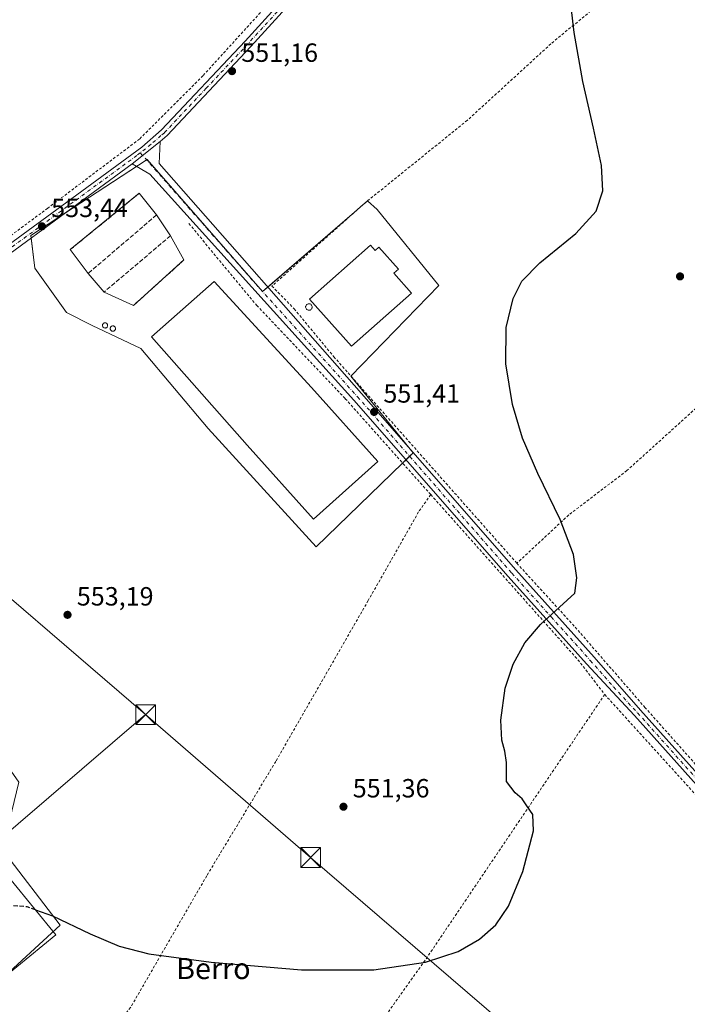
# Model space of a CAD drawing. Units: metres. Extents: x 603583 to 607016, y 4759289 to 4761655.
# Drawn here: x 605265 to 605518, y 4760702 to 4761076 of the extents above; entities that cross this region are included whole.
import ezdxf
from ezdxf.enums import TextEntityAlignment as Align

# ---------------------------------------------------------------- set-up
doc = ezdxf.new("R2010")
doc.units = ezdxf.units.M
doc.header["$MEASUREMENT"] = 0
for name, pattern in [('DGN Style 2', [1.6480167562047852, 0.988810053722871, -0.6592067024819142]), ('DGN Style 3', [2.307223458686699, 1.648016756204785, -0.6592067024819142]), ('DGN Style 4', [2.6384748266838614, 1.318413404963828, -0.6592067024819142, 0.001648016756204785, -0.6592067024819142])]:
    doc.linetypes.add(name, pattern=pattern)
for name, color, linetype, lineweight in [('Agrupación de edificios CxS', 7, 'Continuous', 0), ('Alambrada', 7, 'DGN Style 2', 0), ('Cementerio Cxs', 135, 'Continuous', 0), ('Curva de nivel maestra', 30, 'Continuous', 30), ('Curva de nivel maestra oculto', 30, 'DGN Style 3', 30), ('Depósito de residuos Cxs', 6, 'Continuous', 0), ('Depósito genérico Cxs', 203, 'Continuous', 0), ('Edificación industrial Cxs', 135, 'Continuous', 13), ('Muro lineal', 1, 'DGN Style 3', 13), ('Núcleo urbano CxS', 7, 'Continuous', 0), ('Piscina CxS', 4, 'Continuous', 0), ('Pista no pavimentada Cxs', 111, 'Continuous', 0), ('Pista no pavimentada eje', 91, 'DGN Style 4', 0), ('Pista pavimentada Cxs', 135, 'Continuous', 0), ('Pista pavimentada eje', 135, 'DGN Style 4', 0), ('Prado CxS', 92, 'Continuous', 0), ('Punto de cota en terreno', 7, 'Continuous', 0), ('Rótulo de punto de cota en terreno', 7, 'Continuous', 0), ('Silo Cxs', 1, 'Continuous', 0), ('Tendido', 6, 'Continuous', 0), ('Texto cartográfico', 7, 'Continuous', 0), ('Torre de tendido puntual', 7, 'Continuous', 0)]:
    doc.layers.add(name, color=color, linetype=linetype, lineweight=lineweight)
doc.styles.add('Style-Arial', font='txt')

# ---------------------------------------------------------------- blocks, each defined once
blk = doc.blocks.new('*U12')
at = {"layer": 'Prado CxS', "color": 92, "linetype": 'Continuous', "lineweight": 0}
blk.add_polyline3d([(605255.8724999996, 4760709.8191, 549.8853999999993), (605280.1536999998, 4760732.191500001, 549.7440999999963), (605258.2521000003, 4760760.756899999, 550.4300999999978)], dxfattribs=at)
blk.add_polyline3d([(605313.2511, 4761023.272, 552.4668999999994), (605269.0000999998, 4760994.4133, 553.5795000000071), (605270.6300999997, 4760981.899900001, 553.7731000000058), (605282.6031, 4760965.032299999, 553.5541999999987), (605292.3967000004, 4760960.1339, 553.4164000000019), (605310.8941000003, 4760951.4299, 553.1870999999956), (605336.4653000003, 4760920.9597, 552.9517000000051), (605377.4718000004, 4760875.9363, 552.2146000000066), (605414.3576999997, 4760911.745999999, 550.9896000000008), (605390.6963000001, 4760940.923699999, 551.6768000000011), (605424.0669, 4760975.3715, 550.8745999999956), (605400.6703000005, 4761004.2073, 550.8583000000071), (605397.0379999997, 4761007.5518, 550.6120999999986), (605395.2301000003, 4761006.090100001, 550.6588000000047), (605392.0595000006, 4761003.252400001, 550.6463999999978), (605357.1096000001, 4760973.0701, 552.1794999999984)], close=True, dxfattribs=at)
blk = doc.blocks.new('5PATER')
at = {"layer": 'Cementerio Cxs', "linetype": 'Continuous', "lineweight": 0}
h = blk.add_hatch(color=51, dxfattribs=at)
edge = h.paths.add_edge_path()
edge.add_ellipse((0, 0), major_axis=(-0.1095731443231308, -0.1110710700762829), ratio=0.9994222409660322, start_angle=0, end_angle=360)
blk = doc.blocks.new('5TTEND')
at = {"layer": 'Piscina CxS', "color": 7, "linetype": 'Continuous', "lineweight": 0}
for p, q in [((-0.375, 0.3754), (0.375, -0.3746)), ((0.3720000000000001, 0.3784000000000001), (-0.3720000000000001, -0.3776))]:
    blk.add_line(p, q, dxfattribs=at)
at = {"layer": 'Piscina CxS', "color": 7, "linetype": 'Continuous', "lineweight": 0, "flags": 128}
blk.add_lwpolyline([(-0.375, -0.3746), (0.375, -0.3746), (0.375, 0.3754), (-0.375, 0.3754), (-0.3720000000000001, -0.3776)], dxfattribs=at)

msp = doc.modelspace()

# ---------------------------------------------------------------- linework, layer by layer
at = {"layer": 'Agrupación de edificios CxS', "color": 7, "linetype": 'Continuous', "lineweight": 0, "extrusion": (0.02452096309198429, 0.01599145882635977, 0.9995714059603977), "elevation": 91530.92365567635, "flags": 128}
msp.add_lwpolyline([(3657262.533129493, -3106407.873078428), (3657262.533129493, -3106412.443587665)], dxfattribs=at)
at = {"layer": 'Agrupación de edificios CxS', "color": 7, "linetype": 'Continuous', "lineweight": 0, "extrusion": (0.01061840554542467, 0.006926317770726639, 0.9999196345636042), "elevation": 39956.37056849426, "flags": 128}
msp.add_lwpolyline([(605273.0379806681, 4760860.579122114), (605273.2560034193, 4760860.721325526)], dxfattribs=at)
at = {"layer": 'Agrupación de edificios CxS', "color": 7, "linetype": 'Continuous', "lineweight": 0, "extrusion": (-0.01693752052659343, 0.01938725017321937, 0.9996685725424863), "elevation": 82603.05379466577, "flags": 128}
msp.add_lwpolyline([(-3588248.864765491, -3186125.210009042), (-3588248.864765491, -3186058.526084106)], dxfattribs=at)
at = {"layer": 'Agrupación de edificios CxS', "color": 7, "linetype": 'Continuous', "lineweight": 0, "extrusion": (0.03551679625306872, 0.0231626250102276, 0.9991006205515808), "elevation": 132328.6126553838, "flags": 128}
msp.add_lwpolyline([(3657251.296745747, -3104918.458428471), (3657251.296745747, -3104950.74209977)], dxfattribs=at)
at = {"layer": 'Agrupación de edificios CxS', "color": 7, "linetype": 'Continuous', "lineweight": 0, "extrusion": (-0.567688962014131, 0.4605018658204929, 0.6823981784729232), "elevation": 1849152.53258052, "flags": 128}
msp.add_lwpolyline([(-4078840.013472329, -1725500.179988952), (-4078844.215160358, -1725499.191180303), (-4078846.489272887, -1725498.483090433)], dxfattribs=at)
at = {"layer": 'Agrupación de edificios CxS', "color": 7, "linetype": 'Continuous', "lineweight": 0, "extrusion": (0.01401874664440181, -0.04786546638261962, 0.9987554114348991), "elevation": -218848.9224165453, "flags": 128}
msp.add_lwpolyline([(1919047.327204681, 4393492.010859564), (1919047.47931272, 4393492.983268652), (1919062.554545649, 4393497.536549145)], dxfattribs=at)
at = {"layer": 'Agrupación de edificios CxS', "color": 7, "linetype": 'Continuous', "lineweight": 0, "extrusion": (0.05230730030440021, 0.04517193382896981, 0.9976088625954646), "elevation": 247279.8891435445, "flags": 128}
msp.add_lwpolyline([(3207640.320431384, -3561353.255635398), (3207640.320431384, -3561396.923478456)], dxfattribs=at)
at = {"layer": 'Agrupación de edificios CxS', "color": 7, "linetype": 'Continuous', "lineweight": 0, "extrusion": (0.06726179928599559, 0.05808803631248757, 0.9960429862180497), "elevation": 317825.1015687005, "flags": 128}
msp.add_lwpolyline([(3207592.188425282, -3555792.692099218), (3207592.188425282, -3555795.317200188)], dxfattribs=at)
at = {"layer": 'Agrupación de edificios CxS', "color": 7, "linetype": 'Continuous', "lineweight": 0, "extrusion": (0.01104766410722237, -0.01362326105076196, 0.9998461661056249), "elevation": -57619.78755235918, "flags": 128}
msp.add_lwpolyline([(605347.6486805372, 4760597.742175244), (605371.3159173636, 4760568.561767275)], dxfattribs=at)
at = {"layer": 'Agrupación de edificios CxS', "color": 7, "linetype": 'Continuous', "lineweight": 0, "extrusion": (0.1260721793529379, 0.1223974077273579, 0.9844413035701133), "elevation": 659591.4502672157, "flags": 128}
msp.add_lwpolyline([(2994173.134224469, -3692241.221498673), (2994173.134224469, -3692239.404907707)], dxfattribs=at)
at = {"layer": 'Agrupación de edificios CxS', "color": 7, "linetype": 'Continuous', "lineweight": 0, "extrusion": (0.1121366330580149, 0.1088601791518846, 0.9877119200057433), "elevation": 586706.997934008, "flags": 128}
msp.add_lwpolyline([(2994308.77905444, -3704413.991814096), (2994308.77905444, -3704412.060093203)], dxfattribs=at)
at = {"layer": 'Agrupación de edificios CxS', "color": 7, "linetype": 'Continuous', "lineweight": 0, "extrusion": (0.07856617627668847, 0.07627633666131968, 0.9939865574598026), "elevation": 411257.7110352304, "flags": 128}
msp.add_lwpolyline([(2994167.737527718, -3728087.198014855), (2994167.737527719, -3728085.278418061)], dxfattribs=at)
at = {"layer": 'Agrupación de edificios CxS', "color": 7, "linetype": 'Continuous', "lineweight": 0}
msp.add_polyline3d([(605313.2511, 4761023.272, 552.5932999999932), (605357.1096000001, 4760973.0701, 554.3099999999977), (605392.0595000006, 4761003.252400001, 551.0586999999941), (605395.2301000003, 4761006.090100001, 551.7814999999973), (605397.0379999997, 4761007.5518, 552.2991000000038), (605400.6703000005, 4761004.2073, 552.0868999999948), (605424.0669, 4760975.3715, 550.9208999999975), (605390.6963000001, 4760940.923699999, 551.6852999999974), (605414.3576999997, 4760911.745999999, 551.0262999999978), (605377.4718000004, 4760875.9363, 552.6293000000006), (605336.4653000003, 4760920.9597, 554.2119999999995), (605310.8941000003, 4760951.4299, 554.7054000000062), (605292.3967000004, 4760960.1339, 553.7881999999954), (605282.6031, 4760965.032299999, 553.886599999998), (605270.6300999997, 4760981.899900001, 553.764599999995), (605269.0000999998, 4760994.4133, 553.872199999998)], close=True, dxfattribs=at)
for points in [[(605397.0379999997, 4761007.5518, 552.2991000000038), (605400.6703000005, 4761004.2073, 552.0868999999948), (605424.0669, 4760975.3715, 550.9208999999975), (605390.6963000001, 4760940.923699999, 551.6852999999974)], [(605410.3366, 4760907.8422, 551.857600000003), (605377.4718000004, 4760875.9363, 552.6293000000006), (605336.4653000003, 4760920.9597, 554.2119999999995), (605310.8941000003, 4760951.4299, 554.7054000000062), (605292.3967000004, 4760960.1339, 553.7881999999954), (605282.6031, 4760965.032299999, 553.886599999998), (605270.6300999997, 4760981.899900001, 553.764599999995), (605269.1271000003, 4760993.4385, 553.8236999999936)]]:
    msp.add_polyline3d(points, dxfattribs=at)
at = {"layer": 'Alambrada', "color": 7, "linetype": 'DGN Style 2', "lineweight": 0, "extrusion": (0.1236907292490771, 0.08194394701396601, 0.988931642251174), "elevation": 465556.8803066502, "flags": 128}
msp.add_lwpolyline([(3634571.376934274, -3099324.425774634), (3634487.585080395, -3099336.570935295), (3634471.526904705, -3099337.700529594)], dxfattribs=at)
at = {"layer": 'Alambrada', "color": 7, "linetype": 'DGN Style 2', "lineweight": 0, "extrusion": (0.7961964583221889, -0.535235424510204, 0.2821245117046454), "elevation": -2065917.740723822, "flags": 128}
msp.add_lwpolyline([(4288848.5262171, 608097.7539293559), (4288727.904905505, 608098.5464221584), (4288637.850532332, 608107.0405732783)], dxfattribs=at)
at = {"layer": 'Alambrada', "color": 7, "linetype": 'DGN Style 2', "lineweight": 0, "extrusion": (0.007444776614975942, -0.008205853555443166, 0.9999386177503996), "elevation": -34009.45759883967, "flags": 128}
msp.add_lwpolyline([(605466.2285934744, 4760701.069530892), (605555.9371201583, 4760602.196201968)], dxfattribs=at)
at = {"layer": 'Alambrada', "color": 7, "linetype": 'DGN Style 2', "lineweight": 0}
for points in [[(605332.7801000001, 4761138.2401, 564.0271999999968), (605353.7801000001, 4761102.290100001, 553.0222000000067), (605361.8000999996, 4761085.2301, 551.8801999999996), (605334.4600999998, 4761055.110099999, 551.883600000001), (605310.3601000002, 4761031.0601, 552.7749999999943), (605275.4801000003, 4761004.7501, 553.7602999999945), (605238.4801000003, 4760977.340100001, 554.6052000000054)], [(605515.5301000001, 4761108.190099999, 548.6187000000064), (605493.2301000003, 4761089.1801, 549.0717000000004), (605466.6700999998, 4761067.2401, 550.4486999999936), (605434.9200999998, 4761038.1801, 551.0573000000004), (605395.2301000003, 4761006.090100001, 551.7814999999973), (605360.6601, 4760975.1501, 554.4149999999936), (605369.1201, 4760966.520099999, 555.5360999999976), (605384.1901000004, 4760948.270099999, 551.7854999999981), (605453.7301000003, 4760869.7501, 550.2231000000029)], [(605515.5301000001, 4761108.190099999, 548.6187000000064), (605581.6001000004, 4761020.860099999, 547.349000000002), (605617.6700999998, 4760971.920100001, 546.7008999999962), (605561.7301000003, 4760922.300100001, 548.5351999999984), (605540.1700999998, 4760945.340100001, 548.6814000000013), (605495.5701000001, 4760904.9901, 549.1287000000011), (605473.4401000004, 4760888.110099999, 549.6872000000003), (605453.7301000003, 4760869.7501, 550.2231000000029)], [(605329.1401000004, 4760998.880100001, 552.9199999999983), (605354.8901000004, 4760967.800100001, 554.439400000003), (605388.5500999996, 4760932.3201, 552.3454999999958), (605421.0100999996, 4760895.850099999, 551.420100000003)], [(605421.0100999996, 4760895.850099999, 551.420100000003), (605416.3901000004, 4760889.2501, 551.7502999999997), (605397.2600999996, 4760855.5601, 551.2312999999995), (605362.1201, 4760794.4001, 551.7140999999974), (605335.8701, 4760750.880100001, 550.7271000000037), (605306.9600999998, 4760700.860099999, 549.5706999999966), (605301.0900999998, 4760693.9801, 552.5920000000042)], [(605453.7301000003, 4760869.7501, 550.2231000000029), (605475.8901000004, 4760845.470100001, 549.9109999999928), (605502.3901000004, 4760814.970100001, 549.1879000000044), (605570.4801000003, 4760738.340100001, 548.1849999999977)]]:
    msp.add_polyline3d(points, dxfattribs=at)
at = {"layer": 'Curva de nivel maestra', "color": 30, "linetype": 'Continuous', "lineweight": 30, "elevation": 550, "flags": 128}
msp.add_lwpolyline([(605270.8676000005, 4760737.952500001), (605277.2300000006, 4760735.7501), (605291.6100000005, 4760728.840100001), (605302.5800000001, 4760724.110099999), (605313.8499999996, 4760721.220100001), (605337.6299999999, 4760718.020099999), (605371.9500000002, 4760715.140100001), (605399.3600000005, 4760715.220100001), (605419, 4760718.0801), (605431.4299999997, 4760722.140100001), (605439.5899999999, 4760726.800100001), (605445.7300000006, 4760732.3201), (605450.5, 4760739.360099999), (605455.9699999997, 4760752.5101), (605460.0800000001, 4760768.0701), (605459.8200000003, 4760774.220100001), (605457.5099999999, 4760777.520099999), (605455.7999999998, 4760780.200099999), (605453.0499999998, 4760782.450099999), (605449.75, 4760786.8201), (605449.7599999999, 4760794.0001), (605449.1799999997, 4760798.340100001), (605448, 4760802.5001), (605447.6699999999, 4760810.050100001), (605449.3499999996, 4760822.210100001), (605452.2800000003, 4760831.360099999), (605456.7800000003, 4760839.4801), (605462.7400000002, 4760846.450099999), (605475.7400000002, 4760858.370100001), (605476.5300000003, 4760864.210100001), (605475.2800000003, 4760873.140100001), (605470.1500000004, 4760886.380100001), (605461.7199999997, 4760903.8201), (605455.9100000003, 4760917.350099999), (605452.0999999996, 4760930.110099999), (605449.5300000003, 4760945.600099999), (605449.6399999997, 4760959.390100001), (605452.2800000003, 4760970.4001), (605455.6699999999, 4760976.960100001), (605462.4100000003, 4760983.960100001), (605476.2000000002, 4760995.1801), (605483.9199999999, 4761003.640100001), (605486.3799999999, 4761011.3201), (605485.8600000005, 4761021.040100001), (605482.8600000005, 4761035.220100001), (605478.8099999996, 4761052.9101), (605475.4800000006, 4761071.5801), (605472.9400000004, 4761093.370100001)], dxfattribs=at)
at = {"layer": 'Curva de nivel maestra oculto', "color": 30, "linetype": 'DGN Style 3', "lineweight": 30, "elevation": 550, "flags": 128}
msp.add_lwpolyline([(605270.8676000005, 4760737.952500001), (605267.6100000005, 4760739.0801), (605260.4199999999, 4760739.710100001), (605252.7699999996, 4760738.7401), (605246.8812999995, 4760737.192700001)], dxfattribs=at)
at = {"layer": 'Depósito de residuos Cxs', "color": 6, "linetype": 'Continuous', "lineweight": 0, "extrusion": (0.01218592153206389, 0.009947501494470703, 0.9998762676103639), "elevation": 55290.70893187111, "flags": 128}
msp.add_lwpolyline([(605232.3204821254, 4760674.532521492), (605258.5650277828, 4760695.953581355)], dxfattribs=at)
at = {"layer": 'Depósito de residuos Cxs', "color": 6, "linetype": 'Continuous', "lineweight": 0, "extrusion": (-0.03958409883544915, 0.04987354348613833, 0.9979708055747532), "elevation": 214041.0291724269, "flags": 128}
msp.add_lwpolyline([(-3433931.612174166, -3346030.644841931), (-3433931.612174166, -3346020.10350855)], dxfattribs=at)
at = {"layer": 'Depósito de residuos Cxs', "color": 6, "linetype": 'Continuous', "lineweight": 0, "extrusion": (0.05849785699338068, -0.08703071004403713, 0.9944866294910217), "elevation": -378391.6961621303, "flags": 128}
msp.add_lwpolyline([(3158293.634002282, 3593821.28910688), (3158293.634002282, 3593811.717612028)], dxfattribs=at)
at = {"layer": 'Depósito de residuos Cxs', "color": 6, "linetype": 'Continuous', "lineweight": 0, "extrusion": (-0.01685920601704845, 0.03041268536384015, 0.9993952350003651), "elevation": 135143.0587721934, "flags": 128}
msp.add_lwpolyline([(-2837717.282153984, -3868149.246885341), (-2837717.282153984, -3868138.721489577)], dxfattribs=at)
at = {"layer": 'Depósito de residuos Cxs', "color": 6, "linetype": 'Continuous', "lineweight": 0, "extrusion": (0.02846545783126624, -0.03782854528768097, 0.998878730813643), "elevation": -162317.3339711112, "flags": 128}
msp.add_lwpolyline([(3346292.391764252, 3436464.405513738), (3346292.391764252, 3436475.744241809)], dxfattribs=at)
at = {"layer": 'Depósito de residuos Cxs', "color": 6, "linetype": 'Continuous', "lineweight": 0, "extrusion": (0.01269520475394333, 0.01146021098655326, 0.9998537369737632), "elevation": 62800.9547228095, "flags": 128}
msp.add_lwpolyline([(605271.3934208925, 4760577.986846653), (605252.2693680517, 4760560.725713108)], dxfattribs=at)
at = {"layer": 'Depósito de residuos Cxs', "color": 6, "linetype": 'Continuous', "lineweight": 0, "extrusion": (0.00997352622582039, -0.01172674974109948, 0.9998814990363272), "elevation": -49239.64990320751, "flags": 128}
msp.add_lwpolyline([(605261.2326048417, 4760722.77964938), (605255.2014754914, 4760729.870136927)], dxfattribs=at)
at = {"layer": 'Depósito de residuos Cxs', "color": 6, "linetype": 'Continuous', "lineweight": 0, "extrusion": (-0.04599116280923514, 0.02064073557556673, 0.9987285782325217), "elevation": 70985.17884767192, "flags": 128}
msp.add_lwpolyline([(-4591425.645608536, -1395343.806351534), (-4591425.645608537, -1395356.131144178)], dxfattribs=at)
at = {"layer": 'Depósito de residuos Cxs', "color": 6, "linetype": 'Continuous', "lineweight": 0}
msp.add_polyline3d([(605327.2200999996, 4760985.0701, 554.3894), (605308.1001000004, 4760967.8101, 554.8300000000017), (605296.8701, 4760972.850099999, 554.2087000000029), (605290.8400999998, 4760979.940099999, 554.351999999999), (605284.0301000001, 4760988.9901, 554.8888000000006), (605310.2701000003, 4761010.4101, 554.355899999995), (605316.8101000005, 4761002.170100001, 555.0271000000066), (605322.1201, 4760994.270099999, 554.0234000000055)], close=True, dxfattribs=at)
at = {"layer": 'Depósito genérico Cxs', "color": 203, "linetype": 'Continuous', "lineweight": 0, "elevation": 555.6397, "flags": 128}
msp.add_lwpolyline([(605374.8800999997, 4760965.970100001), (605374.6401000004, 4760965.960100001), (605374.3901000004, 4760966.0001), (605374.1601, 4760966.090100001), (605373.9501, 4760966.220100001), (605373.7701000003, 4760966.390100001), (605373.6201, 4760966.600099999), (605373.5201000003, 4760966.8201), (605373.4700999996, 4760967.0701), (605373.4700999996, 4760967.3201), (605373.5201000003, 4760967.5601), (605373.6101000002, 4760967.790100001), (605373.7500999998, 4760968.0001), (605373.9301000005, 4760968.170100001), (605374.1300999997, 4760968.3101), (605374.3701, 4760968.4001), (605374.6101000002, 4760968.450099999), (605374.7100999998, 4760968.450099999), (605374.9600999998, 4760968.4301), (605375.2001, 4760968.350099999), (605375.4101, 4760968.2301), (605375.6101000002, 4760968.0701), (605375.7600999996, 4760967.880100001), (605375.8701, 4760967.6601), (605375.9401000004, 4760967.420100001), (605375.9600999998, 4760967.170100001), (605375.9200999998, 4760966.920100001), (605375.8400999998, 4760966.690099999), (605375.7200999996, 4760966.470100001), (605375.5500999996, 4760966.280099999), (605375.3501000004, 4760966.140100001), (605375.1300999997, 4760966.030099999)], close=True, dxfattribs=at)
at = {"layer": 'Depósito genérico Cxs', "color": 203, "linetype": 'Continuous', "lineweight": 0}
msp.add_polyline3d([(605374.8800999997, 4760965.970100001, 554.2802999999985), (605374.6401000004, 4760965.960100001, 554.1674000000058), (605374.3901000004, 4760966.0001, 554.0743999999977), (605374.1601, 4760966.090100001, 554.011799999993), (605373.9501, 4760966.220100001, 553.9726999999984), (605373.7701000003, 4760966.390100001, 553.960500000001), (605373.6201, 4760966.600099999, 553.9747999999963), (605373.5201000003, 4760966.8201, 554.0138000000006), (605373.4700999996, 4760967.0701, 554.0880999999936), (605373.4700999996, 4760967.3201, 554.1885000000038), (605373.5201000003, 4760967.5601, 554.2783000000054), (605373.6101000002, 4760967.790100001, 554.2869000000064), (605373.7500999998, 4760968.0001, 554.3276000000042), (605373.9301000005, 4760968.170100001, 554.3981000000058), (605374.1300999997, 4760968.3101, 554.4853000000003), (605374.3701, 4760968.4001, 554.604600000006), (605374.6101000002, 4760968.450099999, 554.7312999999995), (605374.7100999998, 4760968.450099999, 554.7881999999954), (605374.9600999998, 4760968.4301, 554.9343999999984), (605375.2001, 4760968.350099999, 555.0872999999992), (605375.4101, 4760968.2301, 555.2317000000039), (605375.6101000002, 4760968.0701, 555.3791999999958), (605375.7600999996, 4760967.880100001, 555.5047999999952), (605375.8701, 4760967.6601, 555.6143000000011), (605375.9401000004, 4760967.420100001, 555.6396999999997), (605375.9600999998, 4760967.170100001, 555.4985000000015), (605375.9200999998, 4760966.920100001, 555.3246999999974), (605375.8400999998, 4760966.690099999, 555.1441999999952), (605375.7200999996, 4760966.470100001, 554.9530999999988), (605375.5500999996, 4760966.280099999, 554.7600999999995), (605375.3501000004, 4760966.140100001, 554.5865999999951), (605375.1300999997, 4760966.030099999, 554.4250999999931), (605374.8800999997, 4760965.970100001, 554.2802999999985)], dxfattribs=at)
at = {"layer": 'Edificación industrial Cxs', "color": 135, "linetype": 'Continuous', "lineweight": 13, "flags": 128}
for points, elevation in [([(605398.0701000001, 4760990.700099999), (605399.9101, 4760988.620100001), (605401.3400999998, 4760989.890100001), (605408.7001, 4760981.600099999), (605407.0100999996, 4760980.100099999), (605413.7401000002, 4760972.5001), (605390.9401000004, 4760952.290100001), (605374.9001000002, 4760970.1801)], 555.9514999999956), ([(605400.9401000004, 4760908.4101), (605376.4901000002, 4760886.530099999), (605351.3000999996, 4760914.670100001), (605314.9600999998, 4760955.840100001), (605338.7301000003, 4760976.9001), (605375.6901000004, 4760936.620100001)], 556.351999999999), ([(605278.5800999999, 4760728.520099999), (605253.6700999998, 4760708.1501), (605236.9101, 4760729.040100001), (605239.6001000004, 4760731.2401), (605261.6300999997, 4760749.2501)], 553.255999999994)]:
    msp.add_lwpolyline(points, close=True, dxfattribs=dict(at, elevation=elevation))
at = {"layer": 'Edificación industrial Cxs', "color": 135, "linetype": 'Continuous', "lineweight": 13, "extrusion": (0.02784738007690349, -0.01388416729344371, 0.9995157594162386), "elevation": -48691.46370410279, "flags": 128}
msp.add_lwpolyline([(4530599.662639225, 1581825.862205187), (4530625.610136756, 1581814.177147343), (4530614.621183343, 1581789.746506602)], dxfattribs=at)
at = {"layer": 'Edificación industrial Cxs', "color": 135, "linetype": 'Continuous', "lineweight": 13}
for points in [[(605398.0701000001, 4760990.700099999, 554.452900000004), (605399.9101, 4760988.620100001, 555.592499999999), (605401.3400999998, 4760989.890100001, 554.257500000007), (605408.7001, 4760981.600099999, 554.4196999999986), (605407.0100999996, 4760980.100099999, 555.9514999999956), (605413.7401000002, 4760972.5001, 553.6928999999947), (605390.9401000004, 4760952.290100001, 553.0886000000028), (605374.9001000002, 4760970.1801, 554.5485000000045), (605398.0701000001, 4760990.700099999, 554.452900000004)], [(605400.9401000004, 4760908.4101, 554.0267000000022), (605376.4901000002, 4760886.530099999, 555.4976000000024), (605351.3000999996, 4760914.670100001, 556.351999999999), (605314.9600999998, 4760955.840100001, 554.8551000000007), (605338.7301000003, 4760976.9001, 554.1285999999964), (605375.6901000004, 4760936.620100001, 555.3956999999937), (605400.9401000004, 4760908.4101, 554.0267000000022)], [(605278.5800999999, 4760728.520099999, 552.1321999999927), (605253.6700999998, 4760708.1501, 551.1922999999952), (605236.9101, 4760729.040100001, 551.8654999999999), (605239.6001000004, 4760731.2401, 553.255999999994)]]:
    msp.add_polyline3d(points, dxfattribs=at)
at = {"layer": 'Muro lineal', "color": 1, "linetype": 'DGN Style 3', "lineweight": 13, "extrusion": (0.01218592153206389, 0.009947501494470703, 0.9998762676103639), "elevation": 55290.70893187111, "flags": 128}
msp.add_lwpolyline([(605258.5650277828, 4760695.953581355), (605232.3204821254, 4760674.532521492)], dxfattribs=at)
at = {"layer": 'Muro lineal', "color": 1, "linetype": 'DGN Style 3', "lineweight": 13, "extrusion": (-0.01499976227126821, -0.01283961167859703, 0.9998050567504388), "elevation": -69654.10841413065, "flags": 128}
msp.add_lwpolyline([(605257.0250184091, 4760500.252199187), (605231.0478134126, 4760478.02036659)], dxfattribs=at)
at = {"layer": 'Muro lineal', "color": 1, "linetype": 'DGN Style 3', "lineweight": 13, "extrusion": (0.004267458755895254, 0.003620157091139657, 0.9999843415066069), "elevation": 20372.74907416387, "flags": 128}
msp.add_lwpolyline([(605314.2438927883, 4760951.715065483), (605288.9933319435, 4760930.294925122)], dxfattribs=at)
at = {"layer": 'Muro lineal', "color": 1, "linetype": 'DGN Style 3', "lineweight": 13, "extrusion": (0.01269520475394333, 0.01146021098655326, 0.9998537369737632), "elevation": 62800.9547228095, "flags": 128}
msp.add_lwpolyline([(605271.3934208925, 4760577.986846653), (605252.2693680517, 4760560.725713108)], dxfattribs=at)
at = {"layer": 'Núcleo urbano CxS', "color": 7, "linetype": 'Continuous', "lineweight": 0}
msp.add_polyline3d([(605313.2511, 4761023.272, 552.4668999999994), (605357.1096000001, 4760973.0701, 552.1794999999984), (605392.0595000006, 4761003.252400001, 550.6463999999978), (605395.2301000003, 4761006.090100001, 550.6588000000047), (605397.0379999997, 4761007.5518, 550.6120999999986), (605400.6703000005, 4761004.2073, 550.8583000000071), (605424.0669, 4760975.3715, 550.8745999999956), (605390.6963000001, 4760940.923699999, 551.6768000000011), (605414.3576999997, 4760911.745999999, 550.9896000000008), (605377.4718000004, 4760875.9363, 552.2146000000066), (605336.4653000003, 4760920.9597, 552.9517000000051), (605310.8941000003, 4760951.4299, 553.1870999999956), (605292.3967000004, 4760960.1339, 553.4164000000019), (605282.6031, 4760965.032299999, 553.5541999999987), (605270.6300999997, 4760981.899900001, 553.7731000000058), (605269.0000999998, 4760994.4133, 553.5795000000071)], close=True, dxfattribs=at)
for points in [[(605377.4718000004, 4760875.9363, 552.2146000000066), (605414.3576999997, 4760911.745999999, 550.9896000000008), (605390.6963000001, 4760940.923699999, 551.6768000000011), (605424.0669, 4760975.3715, 550.8745999999956), (605400.6703000005, 4761004.2073, 550.8583000000071), (605397.0379999997, 4761007.5518, 550.6120999999986), (605395.2301000003, 4761006.090100001, 550.6588000000047), (605392.0595000006, 4761003.252400001, 550.6463999999978), (605357.1096000001, 4760973.0701, 552.1794999999984), (605313.2511, 4761023.272, 552.4668999999994), (605269.0000999998, 4760994.4133, 553.5795000000071), (605270.6300999997, 4760981.899900001, 553.7731000000058), (605282.6031, 4760965.032299999, 553.5541999999987), (605292.3967000004, 4760960.1339, 553.4164000000019), (605310.8941000003, 4760951.4299, 553.1870999999956), (605336.4653000003, 4760920.9597, 552.9517000000051), (605377.4718000004, 4760875.9363, 552.2146000000066)], [(605079.5676999995, 4760711.210899999, 552.4339999999938), (605102.5176999997, 4760736.470899999, 551.5647000000026), (605137.9972999999, 4760780.2083, 550.945000000007), (605138.1202999996, 4760780.3599, 550.9370000000055), (605139.0323000001, 4760781.609300001, 550.8650999999954), (605142.5713000001, 4760786.457900001, 549.8850999999995), (605144.9231000004, 4760789.6797, 550.3362000000052), (605148.4627, 4760794.528899999, 550.9143999999942), (605156.9619000005, 4760806.172900001, 551.2023999999947), (605164.6255000001, 4760828.9465, 551.6444000000047), (605171.0087000001, 4760828.244700001, 551.7704999999987), (605187.3174999999, 4760826.452099999, 551.6389999999956), (605190.0865000002, 4760813.2237, 551.584600000002), (605191.5959000001, 4760806.013900001, 551.282600000006), (605191.6020999998, 4760805.9845, 551.2819000000018), (605207.0777000004, 4760809.419700001, 551.5770000000048), (605208.7439000001, 4760809.7897, 551.5871000000043), (605236.8300999999, 4760825.977299999, 552.1649999999936), (605264.4411000004, 4760786.463300001, 551.0929999999935), (605258.2521000003, 4760760.756899999, 550.4300999999978), (605280.1536999998, 4760732.191500001, 549.7440999999963), (605255.8724999996, 4760709.8191, 549.8853999999993), (605220.6425000001, 4760694.106699999, 549.7344000000012)], [(605171.0087000001, 4760828.244700001, 551.7704999999987), (605187.3174999999, 4760826.452099999, 551.6389999999956), (605190.0865000002, 4760813.2237, 551.584600000002), (605191.5959000001, 4760806.013900001, 551.282600000006), (605191.6020999998, 4760805.9845, 551.2819000000018), (605207.0777000004, 4760809.419700001, 551.5770000000048), (605208.7439000001, 4760809.7897, 551.5871000000043), (605236.8300999999, 4760825.977299999, 552.1649999999936), (605264.4411000004, 4760786.463300001, 551.0929999999935), (605258.2521000003, 4760760.756899999, 550.4300999999978), (605280.1536999998, 4760732.191500001, 549.7440999999963), (605255.8724999996, 4760709.8191, 549.8853999999993), (605220.6425000001, 4760694.106699999, 549.7344000000012), (605229.2487000005, 4760658.135700001, 549.2458000000044), (605229.2509000005, 4760657.947699999, 549.2250000000058), (605229.6907000003, 4760622.696699999, 549.8510999999999)]]:
    msp.add_polyline3d(points, dxfattribs=at)
at = {"layer": 'Pista no pavimentada Cxs', "color": 111, "linetype": 'Continuous', "lineweight": 0, "extrusion": (0.02200195777645671, 0.01752767905312755, 0.9996042688589388), "elevation": 97320.14127002555, "flags": 128}
msp.add_lwpolyline([(3346663.267135748, -3438632.324422816), (3346663.267135748, -3438618.613158669)], dxfattribs=at)
at = {"layer": 'Pista no pavimentada Cxs', "color": 111, "linetype": 'Continuous', "lineweight": 0}
for points in [[(605624.0201000003, 4760670.030099999, 547.3945999999996), (605583.0800999999, 4760717.190099999, 547.9002999999939), (605498.4301000005, 4760811.8101, 549.2464000000036), (605480.2200999996, 4760831.530099999, 549.7124999999943), (605450.4401000004, 4760864.6801, 550.3166000000056), (605391.8000999996, 4760931.7601, 551.9174999999959), (605314.3201000001, 4761017.670100001, 552.6872000000003), (605307.5401, 4761021.600099999, 552.7504999999946), (605318.2600999996, 4761030.140100001, 552.3647999999957), (605317.8601000002, 4761021.720100001, 552.5553000000073), (605394.6501000002, 4760934.290100001, 551.5356999999931), (605453.2901, 4760867.210100001, 550.235400000005), (605483.0601000005, 4760834.0801, 549.7733000000007), (605500.7600999996, 4760813.9301, 549.2260999999999), (605585.4401000004, 4760719.280099999, 547.8641000000061), (605626.3901000004, 4760672.110099999, 547.3166000000056)], [(605318.2600999996, 4761030.140100001, 552.3647999999957), (605317.8601000002, 4761021.720100001, 552.5553000000073), (605394.6501000002, 4760934.290100001, 551.5356999999931), (605453.2901, 4760867.210100001, 550.235400000005), (605483.0601000005, 4760834.0801, 549.7733000000007), (605500.7600999996, 4760813.9301, 549.2260999999999), (605585.4401000004, 4760719.280099999, 547.8641000000061), (605626.3901000004, 4760672.110099999, 547.3166000000056), (605680.7200999996, 4760611.2501, 546.9458000000013), (605726.9401000004, 4760559.340100001, 549.0100999999995), (605734.4634999996, 4760549.500499999, 546.1928999999947), (605737.4797, 4760546.008099999, 545.718200000003), (605745.2500999998, 4760538.090100001, 546.4444999999978), (605754.1447000002, 4760528.896500001, 547.0409000000072)], [(605728.7401000002, 4760550.8201, 546.0540000000037), (605724.4301000005, 4760557.420100001, 546.8055000000022), (605678.3701, 4760609.1601, 547.0822000000044), (605624.0201000003, 4760670.030099999, 547.3945999999996), (605583.0800999999, 4760717.190099999, 547.9002999999939), (605498.4301000005, 4760811.8101, 549.2464000000036), (605480.2200999996, 4760831.530099999, 549.7124999999943), (605450.4401000004, 4760864.6801, 550.3166000000056), (605391.8000999996, 4760931.7601, 551.9174999999959), (605314.3201000001, 4761017.670100001, 552.6872000000003), (605307.5401, 4761021.600099999, 552.7504999999946)]]:
    msp.add_polyline3d(points, dxfattribs=at)
at = {"layer": 'Pista no pavimentada eje', "color": 91, "linetype": 'DGN Style 4', "lineweight": 0}
msp.add_polyline3d([(605310.6388999998, 4761025.819900001, 552.7440999999963), (605316.0900999998, 4761019.6951, 552.6193000000058), (605354.4851000002, 4760975.9801, 553.8883999999962), (605393.2251000004, 4760933.0251, 551.6475000000064), (605451.8651000002, 4760865.9451, 550.2768999999971), (605466.7550999997, 4760849.370100001, 550.1877999999997), (605481.6401000004, 4760832.8051, 549.8019999999962), (605490.4901000002, 4760822.7301, 549.3879000000015), (605499.5950999996, 4760812.870100001, 549.2467999999935), (605584.2600999996, 4760718.235099999, 547.8824000000022), (605625.2050999999, 4760671.0701, 547.3512000000047), (605652.3800999997, 4760640.6351, 547.1762000000017), (605679.5450999998, 4760610.2051, 546.9899000000005), (605702.5751, 4760584.335100001, 546.579899999997), (605725.6851000005, 4760558.380100001, 547.780700000003), (605727.8400999998, 4760555.0801, 547.1515999999974), (605731.8044999996, 4760549.540300001, 546.1417999999976), (605735.6923000002, 4760544.9167, 545.6918000000006)], dxfattribs=at)
at = {"layer": 'Pista pavimentada Cxs', "color": 135, "linetype": 'Continuous', "lineweight": 0, "extrusion": (0.02200195777645671, 0.01752767905312755, 0.9996042688589388), "elevation": 97320.14127002555, "flags": 128}
msp.add_lwpolyline([(3346663.267135748, -3438632.324422816), (3346663.267135748, -3438618.613158669)], dxfattribs=at)
at = {"layer": 'Pista pavimentada Cxs', "color": 135, "linetype": 'Continuous', "lineweight": 0}
for points in [[(605385.9301000005, 4761102.8101, 552.0804000000062), (605352.6801000005, 4761066.2401, 551.6371999999974), (605320.8501000004, 4761032.370100001, 552.2388999999966), (605318.2600999996, 4761030.140100001, 552.3647999999957), (605307.5401, 4761021.600099999, 552.7504999999946), (605233.3101000005, 4760967.1801, 554.5274999999965), (605196.9801000003, 4760950.390100001, 554.999800000005), (605170.0100999996, 4760940.840100001, 554.7762999999978), (605165.8000999996, 4760938.700099999, 554.7293999999965), (605162.7901, 4760936.3201, 554.407600000006), (605157.0301000001, 4760929.7401, 554.1964000000007), (605155.5100999996, 4760924.2501, 554.2109000000055), (605154.6901000004, 4760933.7601, 554.2592000000004), (605154.5800999999, 4760947.2601, 554.6551999999938), (605156.8101000005, 4760944.8201, 554.579899999997), (605160.1901000004, 4760942.850099999, 554.5837000000029), (605169.3000999996, 4760943.790100001, 554.6975999999995), (605195.8501000004, 4760953.1801, 554.9928999999975), (605231.7701000003, 4760969.780099999, 554.4983000000066), (605311.1901000004, 4761028.0101, 552.7505999999995), (605318.7600999996, 4761034.550100001, 552.3527000000031), (605350.4700999996, 4761068.280099999, 551.7213000000047), (605383.6101000002, 4761104.7301, 552.1450000000041)], [(605154.5800999999, 4760947.2601, 554.6551999999938), (605156.8101000005, 4760944.8201, 554.579899999997), (605160.1901000004, 4760942.850099999, 554.5837000000029), (605169.3000999996, 4760943.790100001, 554.6975999999995), (605195.8501000004, 4760953.1801, 554.9928999999975), (605231.7701000003, 4760969.780099999, 554.4983000000066), (605311.1901000004, 4761028.0101, 552.7505999999995), (605318.7600999996, 4761034.550100001, 552.3527000000031), (605350.4700999996, 4761068.280099999, 551.7213000000047), (605383.6101000002, 4761104.7301, 552.1450000000041)], [(605385.9301000005, 4761102.8101, 552.0804000000062), (605352.6801000005, 4761066.2401, 551.6371999999974), (605320.8501000004, 4761032.370100001, 552.2388999999966), (605318.2600999996, 4761030.140100001, 552.3647999999957)], [(605307.5401, 4761021.600099999, 552.7504999999946), (605233.3101000005, 4760967.1801, 554.5274999999965), (605196.9801000003, 4760950.390100001, 554.999800000005), (605170.0100999996, 4760940.840100001, 554.7762999999978), (605165.8000999996, 4760938.700099999, 554.7293999999965), (605162.7901, 4760936.3201, 554.407600000006), (605157.0301000001, 4760929.7401, 554.1964000000007), (605155.5100999996, 4760924.2501, 554.2109000000055)]]:
    msp.add_polyline3d(points, dxfattribs=at)
at = {"layer": 'Pista pavimentada eje', "color": 135, "linetype": 'DGN Style 4', "lineweight": 0}
for points in [[(605395.0301000001, 4761142.215100001, 552.7991000000038), (605395.1901000004, 4761135.1151, 552.7715000000027), (605395.3601000002, 4761127.835100001, 557.9260000000068), (605394.1601, 4761119.780099999, 568.5947000000015), (605391.9250999996, 4761114.9901, 566.9948000000004), (605389.8551000003, 4761110.540100001, 557.9700000000012), (605384.7701000003, 4761103.770099999, 552.1157999999997), (605351.5751, 4761067.2601, 551.704700000002), (605335.7200999996, 4761050.395099999, 551.9560000000056), (605319.8051000005, 4761033.460100001, 552.2955999999976), (605318.5100999996, 4761032.345100001, 552.3574999999983), (605314.7251000004, 4761029.075099999, 552.5521000000008), (605310.6388999998, 4761025.819900001, 552.7440999999963)], [(605310.6388999998, 4761025.819900001, 552.7440999999963), (605309.3651000002, 4761024.8051, 552.7808999999979), (605232.5401, 4760968.4801, 554.5023999999976), (605196.4151, 4760951.7851, 554.9906999999948), (605183.1401000004, 4760947.090100001, 554.901199999993), (605169.6551000001, 4760942.315099999, 554.6597000000038), (605163.0493000001, 4760940.203700001, 554.5619000000006), (605155.9512999998, 4760937.630700001, 554.3644000000058), (605152.2511, 4760937.053099999, 554.4051999999938)]]:
    msp.add_polyline3d(points, dxfattribs=at)
at = {"layer": 'Prado CxS', "color": 92, "linetype": 'Continuous', "lineweight": 0}
for points in [[(605377.4718000004, 4760875.9363, 552.2146000000066), (605414.3576999997, 4760911.745999999, 550.9896000000008), (605390.6963000001, 4760940.923699999, 551.6768000000011), (605424.0669, 4760975.3715, 550.8745999999956), (605400.6703000005, 4761004.2073, 550.8583000000071), (605397.0379999997, 4761007.5518, 550.6120999999986), (605395.2301000003, 4761006.090100001, 550.6588000000047), (605392.0595000006, 4761003.252400001, 550.6463999999978), (605357.1096000001, 4760973.0701, 552.1794999999984), (605313.2511, 4761023.272, 552.4668999999994), (605269.0000999998, 4760994.4133, 553.5795000000071), (605270.6300999997, 4760981.899900001, 553.7731000000058), (605282.6031, 4760965.032299999, 553.5541999999987), (605292.3967000004, 4760960.1339, 553.4164000000019), (605310.8941000003, 4760951.4299, 553.1870999999956), (605336.4653000003, 4760920.9597, 552.9517000000051), (605377.4718000004, 4760875.9363, 552.2146000000066)], [(605171.0087000001, 4760828.244700001, 551.7704999999987), (605187.3174999999, 4760826.452099999, 551.6389999999956), (605190.0865000002, 4760813.2237, 551.584600000002), (605191.5959000001, 4760806.013900001, 551.282600000006), (605191.6020999998, 4760805.9845, 551.2819000000018), (605207.0777000004, 4760809.419700001, 551.5770000000048), (605208.7439000001, 4760809.7897, 551.5871000000043), (605236.8300999999, 4760825.977299999, 552.1649999999936), (605264.4411000004, 4760786.463300001, 551.0929999999935), (605258.2521000003, 4760760.756899999, 550.4300999999978), (605280.1536999998, 4760732.191500001, 549.7440999999963), (605255.8724999996, 4760709.8191, 549.8853999999993), (605220.6425000001, 4760694.106699999, 549.7344000000012), (605229.2487000005, 4760658.135700001, 549.2458000000044), (605229.2509000005, 4760657.947699999, 549.2250000000058), (605229.6907000003, 4760622.696699999, 549.8510999999999)]]:
    msp.add_polyline3d(points, dxfattribs=at)
at = {"layer": 'Silo Cxs', "color": 1, "linetype": 'Continuous', "lineweight": 0, "flags": 128}
for points, elevation in [([(605297.4166000001, 4760959.203199999), (605297.2429000001, 4760959.187999999), (605297.0692999996, 4760959.203199999), (605296.9008999999, 4760959.248299999), (605296.7429000001, 4760959.322000001), (605296.6001000004, 4760959.422), (605296.4769000001, 4760959.5452), (605296.3768999996, 4760959.687999999), (605296.3032000001, 4760959.846000001), (605296.2581000002, 4760960.0143), (605296.2429000001, 4760960.187999999), (605296.2581000002, 4760960.361600001), (605296.3032000001, 4760960.529999999), (605296.3768999996, 4760960.687999999), (605296.4769000001, 4760960.830800001), (605296.6001000004, 4760960.954), (605296.7429000001, 4760961.054), (605296.9008999999, 4760961.127699999), (605297.0692999996, 4760961.172800001), (605297.2429000001, 4760961.187999999), (605297.4165000003, 4760961.172800001), (605297.5849000001, 4760961.127699999), (605297.7429000001, 4760961.054), (605297.8857000005, 4760960.954100001), (605298.0088999998, 4760960.830800001), (605298.1089000005, 4760960.687999999), (605298.1826, 4760960.529999999), (605298.2276999997, 4760960.3617), (605298.2429000001, 4760960.187999999), (605298.2276999997, 4760960.014400001), (605298.1826, 4760959.846000001), (605298.1089000005, 4760959.687999999), (605298.0089999996, 4760959.5452), (605297.8857000005, 4760959.422), (605297.7429000001, 4760959.322000001), (605297.5849000001, 4760959.248299999)], 555.915900000007), ([(605300.4041999998, 4760957.9981), (605300.2306000004, 4760957.982899999), (605300.057, 4760957.9981), (605299.8886000002, 4760958.043199999), (605299.7306000004, 4760958.116800001), (605299.5878, 4760958.216800001), (605299.4645999996, 4760958.340100001), (605299.3646, 4760958.482899999), (605299.2909000004, 4760958.640799999), (605299.2457999998, 4760958.8092), (605299.2306000004, 4760958.982799999), (605299.2457999998, 4760959.156500001), (605299.2909000004, 4760959.3248), (605299.3646, 4760959.482799999), (605299.4645999996, 4760959.625600001), (605299.5878, 4760959.7489), (605299.7306000004, 4760959.8488), (605299.8886000002, 4760959.922499999), (605300.057, 4760959.967599999), (605300.2306000004, 4760959.982799999), (605300.4041999998, 4760959.967599999), (605300.5725999996, 4760959.922499999), (605300.7306000004, 4760959.8488), (605300.8733999999, 4760959.7489), (605300.9966000002, 4760959.625600001), (605301.0965999998, 4760959.482799999), (605301.1703000005, 4760959.3248), (605301.2154000001, 4760959.156500001), (605301.2306000004, 4760958.982799999), (605301.2154000001, 4760958.8092), (605301.1703000005, 4760958.640799999), (605301.0965999998, 4760958.482799999), (605300.9966000002, 4760958.340100001), (605300.8733999999, 4760958.216800001), (605300.7306000004, 4760958.116800001), (605300.5725999996, 4760958.043199999)], 555.7430000000028)]:
    msp.add_lwpolyline(points, close=True, dxfattribs=dict(at, elevation=elevation))
at = {"layer": 'Silo Cxs', "color": 1, "linetype": 'Continuous', "lineweight": 0}
for points in [[(605297.4166000001, 4760959.203199999, 555.8972000000067), (605297.2429000001, 4760959.187999999, 555.824299999993), (605297.0692999996, 4760959.203199999, 555.7485000000015), (605296.9008999999, 4760959.248299999, 555.6723000000056), (605296.7429000001, 4760959.322000001, 555.5981999999931), (605296.6001000004, 4760959.422, 555.5286999999954), (605296.4769000001, 4760959.5452, 555.4660000000003), (605296.3768999996, 4760959.687999999, 555.4119999999966), (605296.3032000001, 4760959.846000001, 555.3683000000019), (605296.2581000002, 4760960.0143, 555.3359000000055), (605296.2429000001, 4760960.187999999, 555.3157000000066), (605296.2581000002, 4760960.361600001, 555.3078999999998), (605296.3032000001, 4760960.529999999, 555.3125), (605296.3768999996, 4760960.687999999, 555.3291000000027), (605296.4769000001, 4760960.830800001, 555.3570000000036), (605296.6001000004, 4760960.954, 555.3953000000038), (605296.7429000001, 4760961.054, 555.4426999999996), (605296.9008999999, 4760961.127699999, 555.4980000000069), (605297.0692999996, 4760961.172800001, 555.559699999998), (605297.2429000001, 4760961.187999999, 555.6260000000038), (605297.4165000003, 4760961.172800001, 555.6953999999969), (605297.5849000001, 4760961.127699999, 555.7200000000012), (605297.7429000001, 4760961.054, 555.703999999998), (605297.8857000005, 4760960.954100001, 555.6931000000042), (605298.0088999998, 4760960.830800001, 555.6876000000047), (605298.1089000005, 4760960.687999999, 555.6877999999997), (605298.1826, 4760960.529999999, 555.693499999994), (605298.2276999997, 4760960.3617, 555.704700000002), (605298.2429000001, 4760960.187999999, 555.7209000000003), (605298.2276999997, 4760960.014400001, 555.7415000000037), (605298.1826, 4760959.846000001, 555.7660000000033), (605298.1089000005, 4760959.687999999, 555.7934999999999), (605298.0089999996, 4760959.5452, 555.8230999999942), (605297.8857000005, 4760959.422, 555.8540000000066), (605297.7429000001, 4760959.322000001, 555.8852999999945), (605297.5849000001, 4760959.248299999, 555.9159000000072), (605297.4166000001, 4760959.203199999, 555.8972000000067)], [(605300.4041999998, 4760957.9981, 555.6475000000064), (605300.2306000004, 4760957.982899999, 555.6738000000041), (605300.057, 4760957.9981, 555.6965999999958), (605299.8886000002, 4760958.043199999, 555.7155000000057), (605299.7306000004, 4760958.116800001, 555.7296999999963), (605299.5878, 4760958.216800001, 555.7390000000014), (605299.4645999996, 4760958.340100001, 555.7430000000022), (605299.3646, 4760958.482899999, 555.7415999999939), (605299.2909000004, 4760958.640799999, 555.7348999999958), (605299.2457999998, 4760958.8092, 555.7229999999981), (605299.2306000004, 4760958.982799999, 555.7063000000053), (605299.2457999998, 4760959.156500001, 555.6852000000072), (605299.2909000004, 4760959.3248, 555.6603000000032), (605299.3646, 4760959.482799999, 555.6324000000022), (605299.4645999996, 4760959.625600001, 555.6021999999939), (605299.5878, 4760959.7489, 555.5706999999966), (605299.7306000004, 4760959.8488, 555.5387999999948), (605299.8886000002, 4760959.922499999, 555.507500000007), (605300.057, 4760959.967599999, 555.4777000000031), (605300.2306000004, 4760959.982799999, 555.4505000000064), (605300.4041999998, 4760959.967599999, 555.4266999999963), (605300.5725999996, 4760959.922499999, 555.4070999999967), (605300.7306000004, 4760959.8488, 555.392200000002), (605300.8733999999, 4760959.7489, 555.3825999999972), (605300.9966000002, 4760959.625600001, 555.3785999999964), (605301.0965999998, 4760959.482799999, 555.3803000000044), (605301.1703000005, 4760959.3248, 555.3876000000018), (605301.2154000001, 4760959.156500001, 555.4002999999939), (605301.2306000004, 4760958.982799999, 555.4180000000051), (605301.2154000001, 4760958.8092, 555.4401000000071), (605301.1703000005, 4760958.640799999, 555.4658000000054), (605301.0965999998, 4760958.482799999, 555.494399999996), (605300.9966000002, 4760958.340100001, 555.524900000004), (605300.8733999999, 4760958.216800001, 555.5564000000013), (605300.7306000004, 4760958.116800001, 555.5880000000034), (605300.5725999996, 4760958.043199999, 555.6187000000064), (605300.4041999998, 4760957.9981, 555.6475000000064)]]:
    msp.add_polyline3d(points, dxfattribs=at)
at = {"layer": 'Tendido', "color": 6, "linetype": 'Continuous', "lineweight": 0}
for points in [[(605056.0744000003, 4761033.889000001, 558.7875000000058), (605118.4359999998, 4760978.9157, 555.3352000000014), (605169.2559000002, 4760936.0208, 555.0044000000053), (605229.8499999996, 4760883.51, 554.5274999999965), (605312.6604000004, 4760812.195599999, 553.8349000000017)], [(605312.6604000004, 4760812.195599999, 553.8349000000017), (605251.5390999997, 4760759.8477, 551.1857000000019), (605201.8443, 4760718.857100001, 550.8178999999947), (605193.1500000004, 4760709.795, 552.1815999999963)], [(605312.6604000004, 4760812.195599999, 553.8349000000017), (605375.3437999999, 4760757.860200001, 551.4904999999999), (605448.5499999998, 4760694.84, 549.5304999999935), (605537.9304999998, 4760617.630799999, 548.3531999999977), (605603.2199999997, 4760560.9, 547.0429000000004), (605680.0599999996, 4760494.439999999, 546.6303999999947)]]:
    msp.add_polyline3d(points, dxfattribs=at)

# ---------------------------------------------------------------- block references
at = {"layer": 'Prado CxS', "color": 92, "linetype": 'Continuous', "lineweight": 0}
msp.add_blockref('*U12', (0, 0), dxfattribs=at)
at = {"layer": 'Punto de cota en terreno', "color": 7, "linetype": 'Continuous', "lineweight": 0, "xscale": 10, "yscale": 10, "zscale": 10}
for p in [(605345.5, 4761056.869999999, 551.1600000000036), (605273.2699999996, 4760997.859999999, 553.4400000000023), (605515.7400000002, 4760978.82, 548.8699999999953), (605399.4900000002, 4760927.289999999, 551.4100000000036), (605283, 4760850.15, 553.1900000000023), (605387.8499999996, 4760777.180000001, 551.3600000000006)]:
    msp.add_blockref('5PATER', p, dxfattribs=at)
at = {"layer": 'Torre de tendido puntual', "color": 7, "linetype": 'Continuous', "lineweight": 0, "xscale": 10, "yscale": 10, "zscale": 10}
for p in [(605312.6604000004, 4760812.195599999, 553.8349000000017), (605375.3437999999, 4760757.860200001, 551.4904999999999)]:
    msp.add_blockref('5TTEND', p, dxfattribs=at)

# ---------------------------------------------------------------- texts
at = {"layer": 'Rótulo de punto de cota en terreno', "color": 7, "linetype": 'Continuous', "lineweight": 0, "style": 'Style-Arial'}
for s, p in [('551,16', (605349.0278000003, 4761060.397800001)), ('553,44', (605276.7977999998, 4761001.387800001)), ('551,41', (605403.0177999996, 4760930.8178)), ('553,19', (605286.5278000003, 4760853.677800001)), ('551,36', (605391.3777999999, 4760780.707800001))]:
    msp.add_text(s, height=7.000000000000002, dxfattribs=at).set_placement(p)
at = {"layer": 'Texto cartográfico', "color": 7, "linetype": 'Continuous', "lineweight": 0, "style": 'Style-Arial'}
msp.add_text('Berro', height=8, dxfattribs=at).set_placement((605338.4144353659, 4760715.66015), align=Align.MIDDLE_CENTER)

doc.saveas('drawing.dxf')
